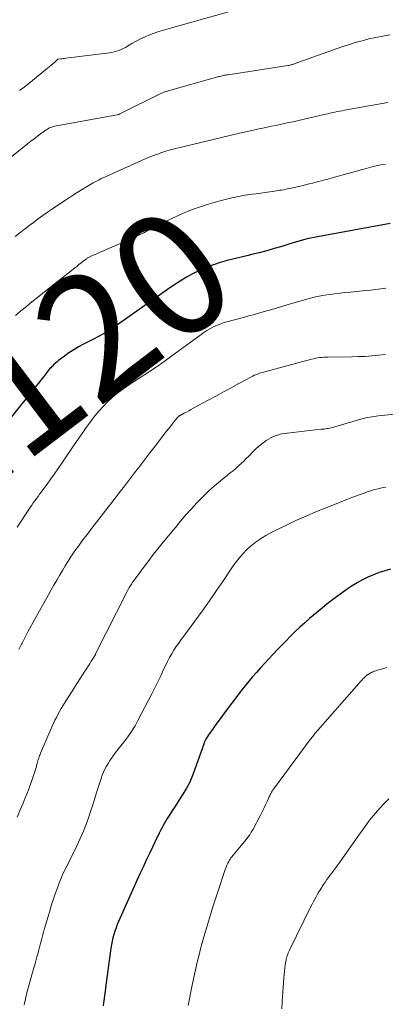
# Model space of a CAD drawing. Units: feet. Extents: x 1930000 to 1935042, y 564996 to 570000.
# Drawn here: x 1930098 to 1930158, y 566926 to 567086 of the extents above; entities that cross this region are included whole.
import ezdxf
from ezdxf.enums import TextEntityAlignment as Align

# ---------------------------------------------------------------- set-up
doc = ezdxf.new("R2010")
doc.units = ezdxf.units.FT
doc.header["$LTSCALE"] = 100
doc.header["$MEASUREMENT"] = 0
for name, color, linetype, lineweight in [('CONTOUR INDEX', 32, 'Continuous', 25), ('CONTOUR INDEX LABEL', 7, 'Continuous', 15), ('CONTOUR INTERMEDIATE', 40, 'Continuous', 15)]:
    doc.layers.add(name, color=color, linetype=linetype, lineweight=lineweight)
doc.styles.add('slant', font='romans.shx', dxfattribs={"oblique": 14.999978})

msp = doc.modelspace()

# ---------------------------------------------------------------- linework, layer by layer
at = {"layer": 'CONTOUR INDEX', "flags": 128}
for points, elevation in [([(1930158.41, 567052.66), (1930146.59, 567050.51), (1930146.02, 567050.4), (1930145.45, 567050.28), (1930144.88, 567050.15), (1930144.31, 567050), (1930143.75, 567049.85), (1930143.19, 567049.69), (1930142.63, 567049.53), (1930142.08, 567049.36), (1930140.77, 567048.95), (1930139.56, 567048.58), (1930138.34, 567048.24), (1930137.12, 567047.92), (1930135.89, 567047.62), (1930135.3, 567047.48), (1930134.17, 567047.21), (1930133.04, 567046.92), (1930131.92, 567046.63), (1930130.8, 567046.32), (1930129.7, 567045.97), (1930128.61, 567045.57), (1930127.56, 567045.11), (1930126.52, 567044.6), (1930126.4, 567044.54), (1930125.33, 567043.94), (1930124.27, 567043.32), (1930123.24, 567042.66), (1930122.22, 567041.97), (1930113.56, 567035.86), (1930113.18, 567035.6), (1930112.8, 567035.35), (1930112.41, 567035.1), (1930112.02, 567034.87), (1930111.62, 567034.64), (1930111.22, 567034.42), (1930110.81, 567034.21), (1930110.41, 567034), (1930108.59, 567033.07), (1930107.78, 567032.63), (1930106.99, 567032.17), (1930106.23, 567031.66), (1930105.48, 567031.13), (1930104.55, 567030.42), (1930104.29, 567030.21), (1930104.04, 567030), (1930103.79, 567029.77), (1930103.55, 567029.54), (1930103.46, 567029.45), (1930103.28, 567029.25), (1930103.09, 567029.06), (1930102.92, 567028.85), (1930102.74, 567028.65), (1930102.57, 567028.44), (1930102.4, 567028.23), (1930102.23, 567028.02), (1930102.07, 567027.81), (1930095.35, 567019.35)], 1120), ([(1930158.45, 566996.6), (1930157.51, 566996.32), (1930156.58, 566996.02), (1930155.67, 566995.67), (1930154.78, 566995.28), (1930153.9, 566994.85), (1930153.04, 566994.38), (1930152.21, 566993.87), (1930151.4, 566993.32), (1930150.41, 566992.62), (1930149.25, 566991.77), (1930148.11, 566990.9), (1930146.99, 566990), (1930145.89, 566989.08), (1930145.31, 566988.59), (1930144.52, 566987.89), (1930143.74, 566987.19), (1930142.97, 566986.46), (1930142.22, 566985.72), (1930142.14, 566985.64), (1930141.44, 566984.93), (1930140.74, 566984.22), (1930140.05, 566983.5), (1930139.36, 566982.78), (1930138.68, 566982.06), (1930138.01, 566981.32), (1930137.34, 566980.58), (1930136.68, 566979.83), (1930136, 566979.05), (1930135.02, 566977.89), (1930134.07, 566976.72), (1930133.14, 566975.52), (1930132.22, 566974.31), (1930130.14, 566971.47), (1930129.83, 566971.03), (1930129.52, 566970.6), (1930129.21, 566970.15), (1930128.91, 566969.7), (1930128.44, 566968.99), (1930128.38, 566968.89), (1930128.33, 566968.8), (1930128.29, 566968.7), (1930128.25, 566968.6), (1930128.21, 566968.5), (1930128.17, 566968.39), (1930128.13, 566968.29), (1930128.1, 566968.19), (1930126.69, 566964.14), (1930126.28, 566963.09), (1930125.83, 566962.06), (1930125.3, 566961.07), (1930124.73, 566960.1), (1930124.41, 566959.61), (1930123.96, 566958.91), (1930123.51, 566958.2), (1930123.05, 566957.5), (1930122.6, 566956.79), (1930122.18, 566956.13), (1930121.95, 566955.75), (1930121.72, 566955.37), (1930121.5, 566954.98), (1930121.3, 566954.58), (1930121.1, 566954.18), (1930120.9, 566953.78), (1930120.7, 566953.38), (1930120.51, 566952.98), (1930119.83, 566951.58), (1930119.3, 566950.47), (1930118.78, 566949.37), (1930118.27, 566948.26), (1930117.76, 566947.14), (1930114.29, 566939.44), (1930114.07, 566938.93), (1930113.87, 566938.4), (1930113.69, 566937.87), (1930113.52, 566937.33), (1930113.37, 566936.79), (1930113.25, 566936.24), (1930113.14, 566935.69), (1930113.05, 566935.13), (1930112.18, 566928.68), (1930112.1, 566928.09), (1930112.02, 566927.5), (1930111.94, 566926.91), (1930111.86, 566926.32), (1930111.78, 566925.73)], 1100)]:
    msp.add_lwpolyline(points, dxfattribs=dict(at, elevation=elevation))
at = {"layer": 'CONTOUR INTERMEDIATE', "flags": 128}
for points, elevation in [([(1930132.13, 567086.97), (1930122.33, 567084.25), (1930121.57, 567084.02), (1930120.81, 567083.79), (1930120.06, 567083.52), (1930119.31, 567083.25), (1930118.58, 567082.94), (1930117.85, 567082.61), (1930117.15, 567082.25), (1930116.46, 567081.86), (1930115.73, 567081.42), (1930115.39, 567081.23), (1930115.04, 567081.05), (1930114.68, 567080.88), (1930114.32, 567080.73), (1930113.96, 567080.6), (1930113.58, 567080.49), (1930113.2, 567080.4), (1930112.82, 567080.34), (1930105.7, 567079.46), (1930105.5, 567079.44), (1930105.3, 567079.41), (1930105.1, 567079.39), (1930104.9, 567079.37), (1930104.49, 567079.32), (1930104.43, 567079.29), (1930104.26, 567079.13), (1930104.17, 567079.05), (1930104.09, 567078.97), (1930104, 567078.89), (1930103.91, 567078.82), (1930099.7, 567075.39), (1930098.95, 567074.8), (1930098.18, 567074.23)], 1136), ([(1930158.34, 567083.25), (1930157.2, 567083.06), (1930156.07, 567082.84), (1930154.94, 567082.59), (1930153.82, 567082.31), (1930152.71, 567082), (1930151.6, 567081.66), (1930150.51, 567081.29), (1930142.8, 567078.55), (1930142.67, 567078.51), (1930142.55, 567078.47), (1930142.42, 567078.43), (1930142.29, 567078.39), (1930142.15, 567078.36), (1930142.02, 567078.33), (1930141.89, 567078.31), (1930141.76, 567078.29), (1930132.07, 567076.8), (1930131.88, 567076.77), (1930131.69, 567076.74), (1930131.5, 567076.7), (1930131.32, 567076.66), (1930131.13, 567076.62), (1930130.94, 567076.58), (1930130.75, 567076.53), (1930130.57, 567076.48), (1930122.16, 567074.13), (1930122.03, 567074.09), (1930121.9, 567074.05), (1930121.78, 567074), (1930121.65, 567073.96), (1930121.52, 567073.9), (1930121.4, 567073.85), (1930121.27, 567073.79), (1930121.15, 567073.73), (1930114.51, 567070.43), (1930114.46, 567070.41), (1930114.4, 567070.39), (1930114.35, 567070.37), (1930114.3, 567070.35), (1930114.24, 567070.33), (1930114.19, 567070.32), (1930114.13, 567070.3), (1930114.08, 567070.29), (1930104.18, 567068.52), (1930103.92, 567068.47), (1930103.67, 567068.4), (1930103.43, 567068.31), (1930103.19, 567068.21), (1930102.96, 567068.1), (1930102.73, 567067.97), (1930102.51, 567067.84), (1930102.3, 567067.69), (1930101.63, 567067.21), (1930101.1, 567066.81), (1930100.56, 567066.41), (1930100.03, 567065.99), (1930099.51, 567065.58), (1930096.94, 567063.51)], 1132), ([(1930157.99, 567072.26), (1930150.96, 567071.04), (1930150.57, 567070.96), (1930150.18, 567070.89), (1930149.8, 567070.81), (1930149.41, 567070.72), (1930149.03, 567070.64), (1930148.64, 567070.55), (1930148.25, 567070.46), (1930147.87, 567070.37), (1930142.58, 567069.17), (1930141.89, 567069.02), (1930141.2, 567068.87), (1930140.5, 567068.72), (1930139.81, 567068.58), (1930139.12, 567068.43), (1930138.42, 567068.29), (1930137.73, 567068.15), (1930137.03, 567068), (1930136.92, 567067.98), (1930136.16, 567067.81), (1930135.41, 567067.65), (1930134.66, 567067.47), (1930133.91, 567067.3), (1930123.38, 567064.77), (1930122.68, 567064.59), (1930121.98, 567064.39), (1930121.29, 567064.17), (1930120.61, 567063.93), (1930119.93, 567063.67), (1930119.25, 567063.41), (1930118.59, 567063.13), (1930117.92, 567062.84), (1930112.38, 567060.34), (1930112.06, 567060.2), (1930111.74, 567060.05), (1930111.42, 567059.9), (1930111.11, 567059.75), (1930110.79, 567059.6), (1930110.48, 567059.43), (1930110.17, 567059.26), (1930109.87, 567059.08), (1930108.54, 567058.28), (1930107.58, 567057.68), (1930106.62, 567057.08), (1930105.68, 567056.46), (1930104.73, 567055.83), (1930103.53, 567055.02), (1930102.76, 567054.48), (1930101.99, 567053.94), (1930101.22, 567053.39), (1930100.47, 567052.84), (1930099.72, 567052.27), (1930098.97, 567051.7), (1930098.23, 567051.12), (1930097.5, 567050.53)], 1128), ([(1930157.65, 567062.3), (1930156.85, 567062.15), (1930156.06, 567061.99), (1930155.27, 567061.8), (1930154.49, 567061.59), (1930148.98, 567060.07), (1930148.26, 567059.87), (1930147.54, 567059.68), (1930146.82, 567059.48), (1930146.1, 567059.29), (1930145.83, 567059.22), (1930145.24, 567059.07), (1930144.65, 567058.92), (1930144.06, 567058.78), (1930143.47, 567058.65), (1930142.89, 567058.52), (1930142.59, 567058.45), (1930142.28, 567058.39), (1930141.98, 567058.32), (1930141.68, 567058.26), (1930141.37, 567058.2), (1930141.07, 567058.14), (1930140.76, 567058.09), (1930140.46, 567058.04), (1930139.59, 567057.9), (1930138.84, 567057.79), (1930138.1, 567057.68), (1930137.36, 567057.58), (1930136.61, 567057.48), (1930135.91, 567057.4), (1930134.82, 567057.24), (1930133.74, 567057.05), (1930132.66, 567056.82), (1930131.59, 567056.56), (1930129.99, 567056.13), (1930128.18, 567055.59), (1930126.39, 567054.98), (1930124.64, 567054.26), (1930122.92, 567053.46), (1930120.67, 567052.34), (1930120.1, 567052.05), (1930119.52, 567051.76), (1930118.95, 567051.46), (1930118.38, 567051.16), (1930117.81, 567050.86), (1930117.23, 567050.58), (1930116.65, 567050.31), (1930116.06, 567050.05), (1930109.93, 567047.42), (1930109.81, 567047.37), (1930109.7, 567047.32), (1930109.59, 567047.26), (1930109.48, 567047.2), (1930109.37, 567047.13), (1930109.26, 567047.07), (1930109.16, 567046.99), (1930109.06, 567046.92), (1930108.55, 567046.53), (1930108.2, 567046.26), (1930107.85, 567045.99), (1930107.5, 567045.71), (1930107.15, 567045.44), (1930102, 567041.37), (1930101.1, 567040.66), (1930100.21, 567039.94), (1930099.32, 567039.21), (1930098.43, 567038.49), (1930097.56, 567037.74)], 1124), ([(1930157.7, 567042.15), (1930156.44, 567041.98), (1930155.18, 567041.84), (1930153.91, 567041.71), (1930151.93, 567041.54), (1930151.08, 567041.45), (1930150.23, 567041.37), (1930149.39, 567041.27), (1930148.54, 567041.16), (1930147.7, 567041.03), (1930146.86, 567040.88), (1930146.04, 567040.69), (1930145.21, 567040.47), (1930141.67, 567039.45), (1930140.78, 567039.2), (1930139.89, 567038.94), (1930139, 567038.68), (1930138.12, 567038.42), (1930137.23, 567038.16), (1930136.34, 567037.91), (1930135.44, 567037.66), (1930134.55, 567037.42), (1930131.65, 567036.64), (1930131.12, 567036.48), (1930130.6, 567036.3), (1930130.09, 567036.08), (1930129.58, 567035.85), (1930129.09, 567035.58), (1930128.61, 567035.3), (1930128.15, 567035), (1930127.69, 567034.68), (1930122.74, 567031.02), (1930121.92, 567030.43), (1930121.1, 567029.85), (1930120.26, 567029.29), (1930119.42, 567028.73), (1930118.57, 567028.19), (1930117.72, 567027.63), (1930116.88, 567027.08), (1930116.04, 567026.52), (1930115.53, 567026.18), (1930114.73, 567025.61), (1930113.95, 567025.01), (1930113.2, 567024.37), (1930112.47, 567023.71), (1930111.78, 567023), (1930111.12, 567022.28), (1930110.49, 567021.52), (1930109.89, 567020.74), (1930109.7, 567020.48), (1930109.02, 567019.56), (1930108.36, 567018.62), (1930107.7, 567017.68), (1930107.06, 567016.73), (1930105.05, 567013.76), (1930104.47, 567012.9), (1930103.88, 567012.06), (1930103.28, 567011.22), (1930102.68, 567010.39), (1930101.97, 567009.43), (1930101.71, 567009.08), (1930101.46, 567008.73), (1930101.2, 567008.38), (1930100.95, 567008.03), (1930100.69, 567007.67), (1930100.44, 567007.32), (1930100.2, 567006.96), (1930099.95, 567006.61), (1930097.81, 567003.42)], 1116), ([(1930157.6, 567031.41), (1930156.51, 567031.28), (1930155.43, 567031.18), (1930154.34, 567031.1), (1930153.25, 567031.06), (1930152.16, 567031.03), (1930148.28, 567031), (1930147.94, 567030.99), (1930147.6, 567030.97), (1930147.26, 567030.94), (1930146.92, 567030.91), (1930146.59, 567030.86), (1930146.25, 567030.8), (1930145.92, 567030.73), (1930145.59, 567030.65), (1930137.84, 567028.56), (1930137.58, 567028.49), (1930137.32, 567028.41), (1930137.07, 567028.32), (1930136.82, 567028.23), (1930136.57, 567028.13), (1930136.32, 567028.03), (1930136.08, 567027.91), (1930135.84, 567027.79), (1930133.82, 567026.69), (1930132.57, 567026.02), (1930131.32, 567025.35), (1930130.07, 567024.67), (1930128.82, 567024), (1930126.41, 567022.69), (1930126.04, 567022.49), (1930125.67, 567022.29), (1930125.29, 567022.08), (1930124.92, 567021.88), (1930124.28, 567021.53), (1930124.23, 567021.5), (1930124.18, 567021.47), (1930124.13, 567021.45), (1930124.09, 567021.42), (1930124.03, 567021.38), (1930124.01, 567021.37), (1930124, 567021.35), (1930123.98, 567021.34), (1930123.96, 567021.32), (1930123.9, 567021.26), (1930123.88, 567021.24), (1930123.87, 567021.22), (1930123.85, 567021.21), (1930123.84, 567021.19), (1930123.28, 567020.47), (1930122.98, 567020.09), (1930122.69, 567019.71), (1930122.39, 567019.33), (1930122.09, 567018.95), (1930120.21, 567016.53), (1930119.37, 567015.45), (1930118.54, 567014.37), (1930117.71, 567013.28), (1930116.88, 567012.2), (1930116.05, 567011.11), (1930115.22, 567010.03), (1930114.38, 567008.95), (1930113.54, 567007.87), (1930112.21, 567006.16), (1930111.46, 567005.2), (1930110.71, 567004.23), (1930109.96, 567003.26), (1930109.21, 567002.29), (1930108.89, 567001.88), (1930108.31, 567001.11), (1930107.75, 567000.33), (1930107.2, 566999.55), (1930106.66, 566998.75), (1930106.61, 566998.67), (1930106.11, 566997.91), (1930105.63, 566997.14), (1930105.15, 566996.36), (1930104.68, 566995.58), (1930104.23, 566994.79), (1930103.77, 566994), (1930103.32, 566993.21), (1930102.88, 566992.42), (1930100.67, 566988.45), (1930100.14, 566987.49), (1930099.61, 566986.53), (1930099.1, 566985.55), (1930098.6, 566984.58), (1930098.53, 566984.44), (1930098.07, 566983.53)], 1112), ([(1930163.41, 567022.14), (1930156.43, 567021.45), (1930156.09, 567021.42), (1930155.75, 567021.37), (1930155.42, 567021.32), (1930155.08, 567021.27), (1930154.75, 567021.2), (1930154.41, 567021.13), (1930154.08, 567021.05), (1930153.76, 567020.96), (1930149.01, 567019.59), (1930148.79, 567019.53), (1930148.56, 567019.48), (1930148.33, 567019.43), (1930148.1, 567019.39), (1930147.87, 567019.36), (1930147.64, 567019.32), (1930147.41, 567019.3), (1930147.18, 567019.27), (1930141.64, 567018.67), (1930141.19, 567018.6), (1930140.74, 567018.52), (1930140.3, 567018.4), (1930139.86, 567018.27), (1930139.43, 567018.1), (1930139.02, 567017.91), (1930138.62, 567017.69), (1930138.24, 567017.44), (1930137.99, 567017.26), (1930137.5, 567016.89), (1930137.02, 567016.51), (1930136.57, 567016.1), (1930136.13, 567015.67), (1930135.42, 567014.94), (1930135.01, 567014.52), (1930134.6, 567014.12), (1930134.17, 567013.72), (1930133.74, 567013.33), (1930133.31, 567012.94), (1930132.87, 567012.56), (1930132.42, 567012.19), (1930131.97, 567011.82), (1930130.85, 567010.92), (1930129.86, 567010.09), (1930128.89, 567009.23), (1930127.96, 567008.33), (1930127.05, 567007.4), (1930127.01, 567007.36), (1930126.11, 567006.38), (1930125.22, 567005.39), (1930124.35, 567004.38), (1930123.5, 567003.37), (1930121.52, 567000.96), (1930121.07, 567000.42), (1930120.63, 566999.87), (1930120.19, 566999.31), (1930119.76, 566998.75), (1930119.34, 566998.19), (1930118.91, 566997.62), (1930118.49, 566997.06), (1930118.07, 566996.49), (1930116.65, 566994.56), (1930116.51, 566994.37), (1930116.37, 566994.18), (1930116.25, 566993.98), (1930116.12, 566993.79), (1930116, 566993.59), (1930115.88, 566993.38), (1930115.77, 566993.18), (1930115.66, 566992.97), (1930110.56, 566982.84), (1930110.54, 566982.8), (1930110.52, 566982.75), (1930110.49, 566982.7), (1930110.47, 566982.65), (1930110.43, 566982.58), (1930110.38, 566982.49), (1930109.85, 566981.65), (1930109.59, 566981.24), (1930109.33, 566980.84), (1930109.07, 566980.43), (1930108.81, 566980.02), (1930105.52, 566974.87), (1930105.24, 566974.42), (1930104.96, 566973.96), (1930104.7, 566973.5), (1930104.44, 566973.03), (1930104.19, 566972.55), (1930103.95, 566972.08), (1930103.72, 566971.59), (1930103.5, 566971.11), (1930101.61, 566966.74), (1930101.53, 566966.54), (1930101.45, 566966.34), (1930101.38, 566966.13), (1930101.31, 566965.93), (1930101.24, 566965.72), (1930101.18, 566965.51), (1930101.12, 566965.3), (1930101.06, 566965.09), (1930100.82, 566964.23), (1930100.63, 566963.59), (1930100.43, 566962.96), (1930100.21, 566962.33), (1930099.99, 566961.7), (1930099.81, 566961.21), (1930099.48, 566960.35), (1930099.14, 566959.49), (1930098.78, 566958.63), (1930098.42, 566957.78), (1930097.79, 566956.37)], 1108), ([(1930157.68, 567009.89), (1930157.05, 567009.77), (1930156.44, 567009.64), (1930155.84, 567009.49), (1930155.25, 567009.32), (1930154.66, 567009.12), (1930154.3, 567008.99), (1930153.53, 567008.72), (1930152.77, 567008.44), (1930152.01, 567008.15), (1930151.25, 567007.86), (1930148.09, 567006.61), (1930146.41, 567005.92), (1930144.73, 567005.21), (1930143.08, 567004.46), (1930141.43, 567003.69), (1930139.61, 567002.8), (1930138.89, 567002.43), (1930138.19, 567002.04), (1930137.51, 567001.62), (1930136.84, 567001.17), (1930136.7, 567001.07), (1930136.13, 567000.64), (1930135.58, 567000.19), (1930135.06, 566999.71), (1930134.56, 566999.2), (1930134.09, 566998.66), (1930133.64, 566998.11), (1930133.22, 566997.54), (1930132.8, 566996.95), (1930131.34, 566994.77), (1930130.2, 566993.1), (1930129.04, 566991.44), (1930127.86, 566989.79), (1930126.66, 566988.16), (1930124.86, 566985.73), (1930124.45, 566985.17), (1930124.05, 566984.6), (1930123.66, 566984.02), (1930123.27, 566983.44), (1930122.91, 566982.85), (1930122.56, 566982.25), (1930122.24, 566981.63), (1930121.93, 566981.01), (1930121.6, 566980.29), (1930121.14, 566979.31), (1930120.67, 566978.32), (1930120.18, 566977.35), (1930119.69, 566976.38), (1930117.48, 566972.12), (1930116.96, 566971.18), (1930116.4, 566970.27), (1930115.79, 566969.39), (1930115.13, 566968.54), (1930114.63, 566967.91), (1930114.21, 566967.39), (1930113.8, 566966.85), (1930113.4, 566966.31), (1930113.02, 566965.75), (1930112.86, 566965.53), (1930112.58, 566965.07), (1930112.31, 566964.61), (1930112.07, 566964.14), (1930111.84, 566963.65), (1930111.64, 566963.15), (1930111.45, 566962.65), (1930111.28, 566962.15), (1930111.12, 566961.64), (1930110.88, 566960.87), (1930110.6, 566959.97), (1930110.32, 566959.08), (1930110.04, 566958.19), (1930109.75, 566957.3), (1930109.51, 566956.57), (1930109.07, 566955.32), (1930108.59, 566954.09), (1930108.07, 566952.89), (1930107.51, 566951.69), (1930106.26, 566949.19), (1930106.07, 566948.8), (1930105.87, 566948.42), (1930105.67, 566948.03), (1930105.48, 566947.65), (1930105.28, 566947.26), (1930105.1, 566946.87), (1930104.94, 566946.47), (1930104.78, 566946.07), (1930104.36, 566944.92), (1930104.01, 566943.94), (1930103.68, 566942.96), (1930103.36, 566941.96), (1930103.05, 566940.97), (1930102.21, 566938.12), (1930102.09, 566937.71), (1930101.98, 566937.3), (1930101.87, 566936.89), (1930101.76, 566936.48), (1930101.65, 566936.07), (1930101.55, 566935.67), (1930101.44, 566935.26), (1930101.33, 566934.85), (1930101.2, 566934.35), (1930101.02, 566933.7), (1930100.85, 566933.04), (1930100.67, 566932.39), (1930100.48, 566931.74), (1930099.66, 566928.81), (1930099.41, 566927.85), (1930099.18, 566926.89), (1930098.97, 566925.92)], 1104), ([(1930157.85, 566980.63), (1930157.46, 566980.51), (1930157.07, 566980.4), (1930156.76, 566980.32), (1930156.53, 566980.25), (1930156.29, 566980.18), (1930156.06, 566980.11), (1930155.83, 566980.03), (1930155.79, 566980.02), (1930155.58, 566979.94), (1930155.38, 566979.85), (1930155.18, 566979.75), (1930154.99, 566979.63), (1930154.74, 566979.47), (1930154.67, 566979.43), (1930154.61, 566979.39), (1930154.56, 566979.34), (1930154.5, 566979.29), (1930154.44, 566979.24), (1930154.39, 566979.19), (1930154.33, 566979.14), (1930154.28, 566979.09), (1930154.14, 566978.95), (1930154.02, 566978.83), (1930153.9, 566978.7), (1930153.79, 566978.58), (1930153.67, 566978.45), (1930147.07, 566970.97), (1930146.64, 566970.48), (1930146.22, 566969.97), (1930145.81, 566969.46), (1930145.41, 566968.94), (1930139.6, 566961.12), (1930139.47, 566960.95), (1930139.35, 566960.77), (1930139.23, 566960.58), (1930139.12, 566960.4), (1930139.02, 566960.21), (1930138.92, 566960.02), (1930138.82, 566959.82), (1930138.73, 566959.63), (1930138.4, 566958.9), (1930138.14, 566958.34), (1930137.87, 566957.79), (1930137.6, 566957.24), (1930137.31, 566956.7), (1930136.07, 566954.32), (1930135.82, 566953.9), (1930135.57, 566953.49), (1930135.28, 566953.09), (1930134.98, 566952.71), (1930133.95, 566951.47), (1930133.68, 566951.15), (1930133.42, 566950.83), (1930133.16, 566950.52), (1930132.9, 566950.2), (1930132.66, 566949.91), (1930132.53, 566949.74), (1930132.4, 566949.55), (1930132.28, 566949.36), (1930132.17, 566949.16), (1930132.04, 566948.9), (1930131.88, 566948.56), (1930131.73, 566948.22), (1930131.6, 566947.87), (1930131.47, 566947.52), (1930130.54, 566944.71), (1930130.06, 566943.26), (1930129.6, 566941.81), (1930129.15, 566940.35), (1930128.72, 566938.9), (1930128.15, 566936.97), (1930127.87, 566935.99), (1930127.61, 566935.02), (1930127.36, 566934.04), (1930127.12, 566933.05), (1930126.9, 566932.07), (1930126.68, 566931.08), (1930126.46, 566930.09), (1930126.25, 566929.1), (1930125.57, 566925.81)], 1096), ([(1930158.19, 566959.34), (1930157.41, 566958.6), (1930156.69, 566957.82), (1930155.99, 566957.01), (1930155.32, 566956.17), (1930154.67, 566955.32), (1930154.03, 566954.46), (1930153.4, 566953.59), (1930150.2, 566949.07), (1930149.9, 566948.65), (1930149.6, 566948.23), (1930149.29, 566947.81), (1930148.98, 566947.39), (1930148.85, 566947.22), (1930148.61, 566946.89), (1930148.36, 566946.55), (1930148.12, 566946.22), (1930147.89, 566945.88), (1930147.74, 566945.67), (1930147.58, 566945.43), (1930147.42, 566945.2), (1930147.26, 566944.96), (1930147.11, 566944.72), (1930146.96, 566944.48), (1930146.81, 566944.24), (1930146.66, 566943.99), (1930146.52, 566943.74), (1930146.35, 566943.46), (1930146.13, 566943.06), (1930145.92, 566942.67), (1930145.71, 566942.27), (1930145.51, 566941.87), (1930142.02, 566934.78), (1930141.92, 566934.56), (1930141.82, 566934.34), (1930141.74, 566934.12), (1930141.66, 566933.89), (1930141.59, 566933.66), (1930141.52, 566933.43), (1930141.47, 566933.2), (1930141.43, 566932.97), (1930141.35, 566932.4), (1930141.27, 566931.87), (1930141.21, 566931.35), (1930141.16, 566930.82), (1930141.12, 566930.3), (1930140.86, 566926.43), (1930140.79, 566925.25)], 1092)]:
    msp.add_lwpolyline(points, dxfattribs=dict(at, elevation=elevation))

# ---------------------------------------------------------------- texts
at = {"layer": 'CONTOUR INDEX LABEL', "style": 'slant', "oblique": 15}
msp.add_text('1120', height=20, rotation=37.2091, dxfattribs=at).set_placement((1930104.73, 567030.56, 1120), align=Align.MIDDLE_CENTER)

doc.saveas('drawing.dxf')
